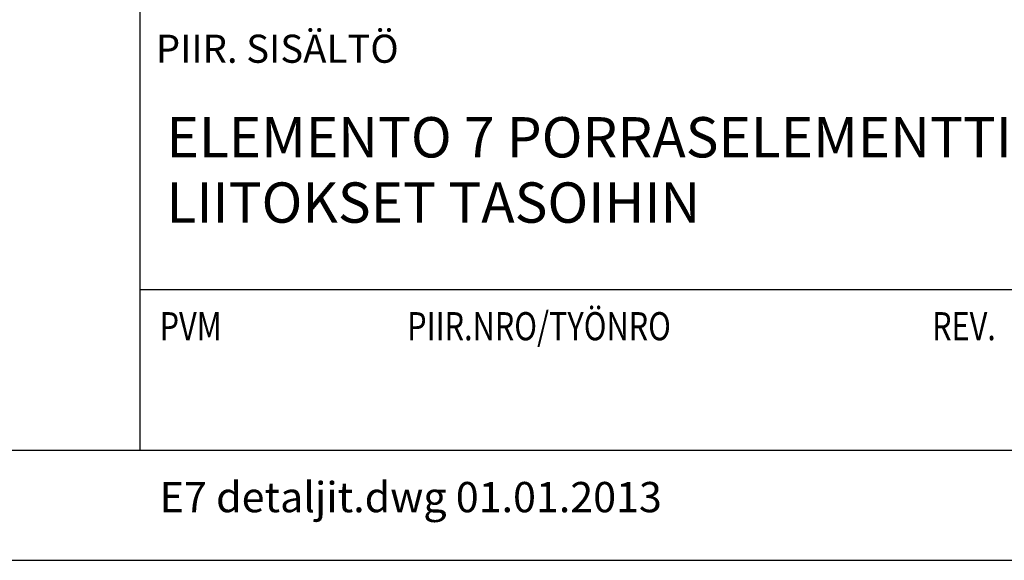
# Model space of a CAD drawing. Units: millimetres. Extents: x 52 to 3958, y 45 to 2807.
# Drawn here: x 2820 to 3308, y 45 to 313 of the extents above; entities that cross this region are included whole.
import ezdxf

# ---------------------------------------------------------------- set-up
doc = ezdxf.new("R2010")
doc.units = ezdxf.units.MM
doc.header["$LTSCALE"] = 10
for name, color, linetype, lineweight in [('MITAT', 2, 'Continuous', 25), ('NIMIÖ RAAMIT', 6, 'Continuous', 25), ('TEKSTIT', 7, 'Continuous', 35)]:
    doc.layers.add(name, color=color, linetype=linetype, lineweight=lineweight)
doc.styles.add('ROMANS', font='romans.shx')

# ---------------------------------------------------------------- blocks, each defined once
blk = doc.blocks.new('A$C30D62851')
at = {"layer": 'NIMIÖ RAAMIT'}
for p, q in [((-986.16, 413.84), (-986.16, 0)), ((-986.16, 79.55), (0, 79.55)), ((-1634.42, 0), (0, 0)), ((-1634.42, 0), (0, 0))]:
    blk.add_line(p, q, dxfattribs=at)
at = {"layer": 'NIMIÖ RAAMIT', "style": 'ROMANS'}
blk.add_text('PIIR. SISÄLTÖ', height=13.95, dxfattribs=at).set_placement((-978.21, 192.06))
at = {"layer": 'NIMIÖ RAAMIT', "style": 'ROMANS', "width": 0.8}
blk.add_text('PVM                           PIIR.NRO/TYÖNRO                                      REV.', height=13.95, dxfattribs=at).set_placement((-976.34, 54.44))

msp = doc.modelspace()

# ---------------------------------------------------------------- linework, layer by layer
at = {"layer": 'NIMIÖ RAAMIT'}
msp.add_line((2231.06, 99.81), (3865.49, 99.81), dxfattribs=at)
msp.add_lwpolyline([(2005.09, 45.11), (3958.09, 45.11), (3958.09, 2807.21), (2005.09, 2807.21)], dxfattribs=at)

# ---------------------------------------------------------------- block references
at = {"layer": 'MITAT'}
msp.add_blockref('A$C30D62851', (3865.49, 99.81), dxfattribs=at)

# ---------------------------------------------------------------- texts
at = {"layer": 'TEKSTIT', "style": 'ROMANS'}
for s, height, p in [('ELEMENTO 7 PORRASELEMENTTI / ALA- JA YLÄPÄÄN', 20, (2892.59, 244.92)), ('LIITOKSET TASOIHIN', 20, (2892.59, 212.54)), ('E7 detaljit.dwg 01.01.2013', 15, (2889.17, 68.96))]:
    msp.add_text(s, height=height, dxfattribs=at).set_placement(p)

doc.saveas('drawing.dxf')
